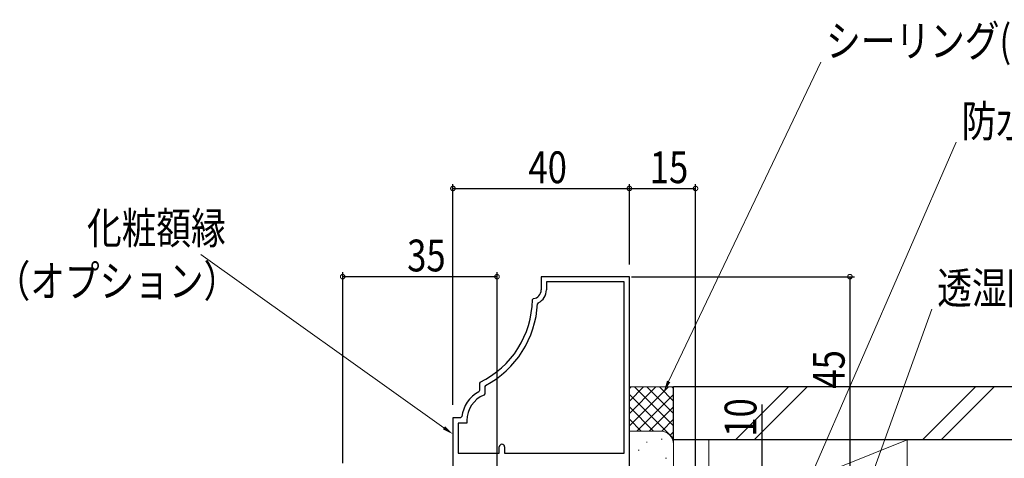
# Model space of a CAD drawing. Extents: x 0 to 1386, y 0 to 2245.
# Drawn here: x 1023 to 1246, y 1392 to 1491 of the extents above; entities that cross this region are included whole.
import ezdxf

# ---------------------------------------------------------------- set-up
doc = ezdxf.new("R2010")
doc.units = 0
for name, color, linetype in [('YKK_11', 7, 'CONTINUOUS'), ('YKK_D', 6, 'CONTINUOUS'), ('YSS_K', 3, 'CONTINUOUS')]:
    doc.layers.add(name, color=color, linetype=linetype)
doc.styles.get("Standard").update_dxf_attribs({"font": 'txt', "bigfont": 'BIGFONT'})

msp = doc.modelspace()

# ---------------------------------------------------------------- linework, layer by layer
at = {"layer": 'YKK_11', "color": 7, "linetype": 'Continuous', "lineweight": 30, "ltscale": 0.5}
for p, q in [((1141.24, 1433.05), (1141.24, 1430.05)), ((1161.24, 1433.05), (1141.24, 1433.05)), ((1142.44, 1431.85), (1142.44, 1430.05)), ((1160.04, 1431.85), (1142.44, 1431.85)), ((1160.04, 1393.05), (1160.04, 1431.85)), ((1160.04, 1393.05), (1160.04, 1431.85)), ((1161.24, 1380.04), (1161.24, 1433.05)), ((1139.5, 1428.07), (1139.23, 1427.78)), ((1140.58, 1427.15), (1140.41, 1426.89)), ((1127.41, 1409.14), (1127.24, 1408.87)), ((1127.24, 1408.87), (1127.24, 1407.23)), ((1127.24, 1407.23), (1127.08, 1406.97)), ((1128.44, 1406.48), (1128.25, 1406.21)), ((1128.6, 1408.39), (1128.44, 1408.13)), ((1128.44, 1408.13), (1128.44, 1406.48)), ((1121.24, 1401.05), (1121.24, 1388.05)), ((1122.97, 1401.05), (1121.24, 1401.05)), ((1122.44, 1399.85), (1122.44, 1393.05)), ((1124.41, 1399.85), (1122.44, 1399.85)), ((1123.26, 1401.32), (1122.97, 1401.05)), ((1124.41, 1400.41), (1124.41, 1399.85)), ((1122.44, 1393.05), (1131.74, 1393.05)), ((1131.74, 1393.05), (1131.74, 1394.45)), ((1132.94, 1394.45), (1132.94, 1393.05)), ((1132.94, 1393.05), (1160.04, 1393.05))]:
    msp.add_line(p, q, dxfattribs=at)
for centre, radius, start, end in [((1139.24, 1430.05), 2, 277.4566, 360), ((1139.24, 1430.05), 3.2, 294.8456, 360), ((1118.24, 1428.03), 21, 295.8884, 359.3163), ((1118.24, 1428.03), 22.2, 297.8181, 357.0712), ((1130.71, 1400.41), 7.5, 118.9201, 173.0183), ((1130.71, 1400.41), 6.3, 112.9356, 180), ((1132.34, 1394.45), 0.6, 360, 180)]:
    msp.add_arc(centre, radius, start, end, dxfattribs=at)
at = {"layer": 'YKK_D', "color": 6, "linetype": 'Continuous', "lineweight": 13, "ltscale": 2}
for p, q in [((1170.14, 1409.28), (1204.64, 1481.71)), ((1199.55, 1381.35), (1235.36, 1463.53)), ((1119.2, 1398.79), (1064.09, 1438.11)), ((1214.17, 1382.4), (1229.83, 1425.7))]:
    msp.add_line(p, q, dxfattribs=at)
at = {"layer": 'YKK_D', "color": 6, "linetype": 'Continuous', "ltscale": 2}
for p, q in [((1121.24, 1403.99), (1121.24, 1454.05)), ((1161.24, 1435.8), (1161.24, 1454.05)), ((1161.24, 1435.8), (1161.24, 1454.05)), ((1176.24, 1382.03), (1176.24, 1454.05)), ((1121.24, 1453.05), (1161.24, 1453.05)), ((1161.24, 1453.05), (1176.24, 1453.05)), ((1096.24, 1390.8), (1096.24, 1434.05)), ((1131.24, 1388.05), (1131.24, 1434.05)), ((1131.24, 1433.05), (1096.24, 1433.05)), ((1161.74, 1433.05), (1212.24, 1433.05)), ((1211.24, 1433.05), (1211.24, 1388.05)), ((1191.24, 1404.08), (1191.24, 1388.05))]:
    msp.add_line(p, q, dxfattribs=at)
at = {"layer": 'YKK_D', "color": 6, "linetype": 'ByBlock', "ltscale": 2, "const_width": 1.02}
for points in [[(1121.36, 1453.05, 1), (1121.11, 1453.05, 1)], [(1161.36, 1453.05, 1), (1161.11, 1453.05, 1)], [(1161.11, 1453.05, 1), (1161.36, 1453.05, 1)], [(1176.11, 1453.05, 1), (1176.36, 1453.05, 1)], [(1096.36, 1433.05, 1), (1096.11, 1433.05, 1)], [(1131.11, 1433.05, 1), (1131.36, 1433.05, 1)], [(1211.24, 1432.93, 1), (1211.24, 1433.18, 1)]]:
    msp.add_lwpolyline(points, format="xyb", close=True, dxfattribs=at)
at = {"layer": 'YKK_D', "color": 6, "linetype": 'Continuous', "lineweight": 13, "ltscale": 2}
for points in [[(1170.52, 1409.1), (1169.07, 1407.02), (1169.77, 1409.46)], [(1119.44, 1399.13), (1121.24, 1397.34), (1118.96, 1398.45)]]:
    msp.add_solid(points, dxfattribs=at)
at = {"layer": 'YSS_K', "color": 3, "linetype": 'Continuous', "lineweight": 13, "ltscale": 1.5}
for p, q in [((1161.24, 1407.68), (1161.61, 1408.05)), ((1161.24, 1404.85), (1164.44, 1408.05)), ((1161.24, 1402.02), (1167.27, 1408.05)), ((1161.24, 1399.2), (1170.1, 1408.05)), ((1171.24, 1408.05), (1161.24, 1408.05)), ((1161.24, 1406.37), (1171.24, 1396.37)), ((1162.38, 1408.05), (1171.24, 1399.2)), ((1162.93, 1398.05), (1171.24, 1406.37)), ((1165.21, 1408.05), (1171.24, 1402.02)), ((1168.04, 1408.05), (1171.24, 1404.85)), ((1170.87, 1408.05), (1171.24, 1407.68)), ((1171.24, 1395.05), (1171.24, 1408.05)), ((1185.28, 1396.05), (1197.28, 1408.05)), ((1201.53, 1408.05), (1189.53, 1396.05)), ((1227.71, 1396.05), (1239.71, 1408.05)), ((1231.95, 1396.05), (1243.95, 1408.05)), ((1161.24, 1403.54), (1166.73, 1398.05)), ((1165.76, 1398.05), (1171.24, 1403.54)), ((1161.24, 1400.71), (1163.9, 1398.05)), ((1168.57, 1398.04), (1171.24, 1400.71)), ((1168.24, 1398.05), (1161.24, 1398.05)), ((1170.45, 1397.09), (1171.24, 1397.88)), ((1165.1, 1395.56), (1165.3, 1395.56)), ((1168.44, 1396.23), (1168.64, 1396.23)), ((1179.24, 1396.05), (1224.24, 1396.05)), ((1179.24, 1396.05), (1179.24, 1380.05)), ((1184.24, 1380.05), (1224.24, 1396.05)), ((1224.24, 1396.05), (1224.24, 1380.05)), ((1163.24, 1393.73), (1163.44, 1393.73)), ((1171.24, 1382.05), (1171.24, 1395.05)), ((1169.44, 1391.89), (1169.64, 1391.89))]:
    msp.add_line(p, q, dxfattribs=at)
at = {"layer": 'YSS_K', "color": 3, "linetype": 'Continuous', "lineweight": 30, "ltscale": 1.5}
for p, q in [((1171.24, 1396.05), (1171.24, 1408.05)), ((1285.74, 1408.05), (1171.24, 1408.05)), ((1285.74, 1396.05), (1171.24, 1396.05))]:
    msp.add_line(p, q, dxfattribs=at)
at = {"layer": 'YSS_K', "color": 3, "linetype": 'Continuous', "lineweight": 13, "ltscale": 1.5}
msp.add_arc((1168.24, 1395.05), 3, 0, 90, dxfattribs=at)

# ---------------------------------------------------------------- texts
at = {"layer": 'YKK_D', "color": 6, "linetype": 'Continuous', "lineweight": 13, "ltscale": 2, "width": 0.8}
for s, p in [('シーリング(別途）', (1205.84, 1482.91)), ('防水テープ（別途）', (1236.56, 1464.73)), ('化粧額縁', (1038.29, 1440.47)), ('（オプション）', (1017.56, 1428.47)), ('透湿防水シート（別途）', (1231.03, 1426.9))]:
    msp.add_text(s, height=7.2, dxfattribs=at).set_placement(p)
at = {"layer": 'YKK_D', "color": 6, "ltscale": 2, "width": 0.8}
for s, p in [('40', (1138.36, 1454.25)), ('15', (1165.86, 1454.25)), ('35', (1110.86, 1434.25))]:
    msp.add_text(s, height=7.2, dxfattribs=at).set_placement(p)
for s, p in [('45', (1210.04, 1407.67)), ('10', (1190.04, 1396.77))]:
    msp.add_text(s, height=7.2, rotation=90, dxfattribs=at).set_placement(p)

doc.saveas('drawing.dxf')
